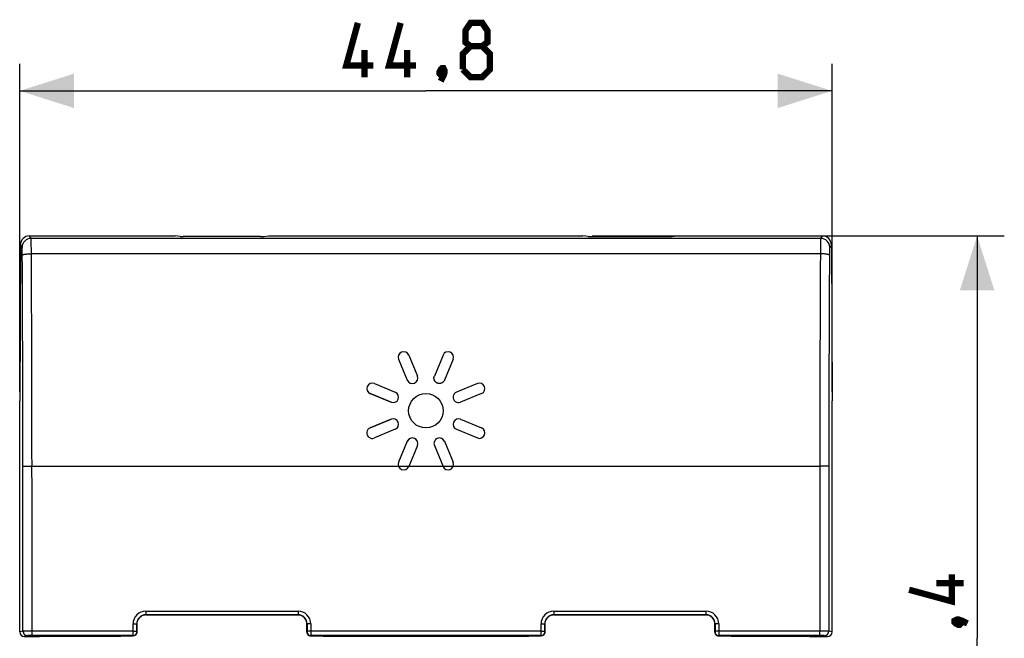
# Model space of a CAD drawing. Units: millimetres. Extents: x -63.5 to 19.7, y 1 to 57.3.
# Drawn here: x -34.6 to 19.7, y 23.2 to 57.3 of the extents above; entities that cross this region are included whole.
import ezdxf

# ---------------------------------------------------------------- set-up
doc = ezdxf.new("R2010")
doc.units = ezdxf.units.MM
doc.header["$LTSCALE"] = 19.36
doc.layers.get('0').update_dxf_attribs({"linetype": 'CONTINUOUS'})
for name, color, linetype in [('ASSI', 7, 'CONTINUOUS'), ('DRAFT', 7, 'CONTINUOUS'), ('RACCORDO', 7, 'CONTINUOUS')]:
    doc.layers.add(name, color=color, linetype=linetype)
doc.styles.get("Standard").update_dxf_attribs({"font": 'txt', "width": 0.8})
doc.dimstyles.new('DIMSTYLE_1', dxfattribs={"dimtxt": 3, "dimasz": 3, "dimexe": 1.5, "dimexo": 0.5, "dimgap": 0.75, "dimtad": 1, "dimdec": 1, "dimtxsty": 'STANDARD', "dimblk": '_FILLED', "dimblk1": '_FILLED', "dimblk2": '_FILLED', "dimcen": 0.09, "dimadec": 0, "dimazin": 0, "dimtfac": 1, "dimtdec": 1, "dimtofl": 0, "dimtmove": 0, "dimatfit": 3, "dimldrblk": '_FILLED', "dimfxl": 1, "dimtolj": 1, "dimarcsym": 0})
doc.dimstyles.new('DIMSTYLE_2', dxfattribs={"dimtxt": 3, "dimasz": 3, "dimexe": 1.5, "dimexo": 0.5, "dimgap": 0.75, "dimtad": 1, "dimtxsty": 'STANDARD', "dimblk": '_FILLED', "dimblk1": '_FILLED', "dimblk2": '_FILLED', "dimcen": 0.09, "dimadec": 0, "dimazin": 0, "dimtfac": 1, "dimtofl": 0, "dimtmove": 0, "dimatfit": 3, "dimldrblk": '_FILLED', "dimfxl": 1, "dimtolj": 1, "dimarcsym": 0})

# ---------------------------------------------------------------- blocks, each defined once
blk = doc.blocks.new('_FILLED')
at = {"color": 0, "linetype": 'BYBLOCK'}
blk.add_solid([(0, 0), (-1, 0.317), (-1, -0.317)], dxfattribs=at)
blk = doc.blocks.new('*D0')
at = {"color": 7, "linetype": 'CONTINUOUS'}
for p, q in [((-3.031, 45.372), (19.704, 45.372)), ((18.204, 45.372), (18.204, 23.181)), ((18.204, 0.989), (18.204, 23.181)), ((-3.031, 0.989), (19.704, 0.989))]:
    blk.add_line(p, q, dxfattribs=at)
at = {"color": 7, "linetype": 'CONTINUOUS', "xscale": 3, "yscale": 3, "zscale": 3}
for p, rotation in [((18.204, 45.372), 90), ((18.204, 0.989), 270)]:
    blk.add_blockref('_FILLED', p, dxfattribs=dict(at, rotation=rotation))
blk = doc.blocks.new('*D1')
at = {"color": 7, "linetype": 'CONTINUOUS'}
for p, q in [((-34.596, 36.781), (-34.596, 54.872)), ((10.204, 36.781), (10.204, 54.872)), ((-34.596, 53.372), (-12.196, 53.372)), ((10.204, 53.372), (-12.196, 53.372))]:
    blk.add_line(p, q, dxfattribs=at)
at = {"color": 7, "linetype": 'CONTINUOUS', "xscale": 3, "yscale": 3, "zscale": 3, "rotation": 180}
blk.add_blockref('_FILLED', (-34.596, 53.372), dxfattribs=at)
at = {"color": 7, "linetype": 'CONTINUOUS', "xscale": 3, "yscale": 3, "zscale": 3}
blk.add_blockref('_FILLED', (10.204, 53.372), dxfattribs=at)

msp = doc.modelspace()

# ---------------------------------------------------------------- linework, layer by layer
at = {"color": 253, "linetype": 'CONTINUOUS'}
for p, q in [((-33.968, 45.238), (-34.058, 45.372)), ((9.576, 45.238), (-33.968, 45.238)), ((9.665, 45.372), (9.576, 45.238)), ((-34.468, 44.738), (-34.559, 44.876)), ((10.167, 44.876), (10.075, 44.738)), ((9.559, 44.388), (-33.952, 44.388)), ((-33.918, 32.681), (-13.135, 32.681)), ((-11.258, 32.681), (9.525, 32.681)), ((-27.644, 24.679), (-27.644, 24.479)), ((-27.644, 24.679), (-19.248, 24.679)), ((-27.633, 24.467), (-27.644, 24.479)), ((-27.644, 24.479), (-19.248, 24.479)), ((-19.26, 24.467), (-19.248, 24.479)), ((-19.248, 24.679), (-19.248, 24.479)), ((-5.144, 24.679), (3.252, 24.679)), ((-5.144, 24.679), (-5.144, 24.479)), ((-5.144, 24.479), (3.252, 24.479)), ((-5.133, 24.467), (-5.144, 24.479)), ((3.24, 24.467), (3.252, 24.479)), ((3.252, 24.679), (3.252, 24.479)), ((-28.344, 23.579), (-28.344, 23.979)), ((-28.133, 23.967), (-28.144, 23.979)), ((-28.144, 23.578), (-28.144, 23.979)), ((-18.76, 23.967), (-18.748, 23.979)), ((-18.748, 23.979), (-18.748, 23.578)), ((-18.548, 23.979), (-18.548, 23.579)), ((-5.844, 23.579), (-5.844, 23.979)), ((-5.633, 23.967), (-5.644, 23.979)), ((-5.644, 23.578), (-5.644, 23.979)), ((3.74, 23.967), (3.752, 23.979)), ((3.752, 23.979), (3.752, 23.578)), ((3.952, 23.979), (3.952, 23.579)), ((-34.414, 23.576), (-34.596, 23.531)), ((-33.914, 23.328), (-33.914, 23.579)), ((-28.344, 23.579), (-33.914, 23.579)), ((-28.344, 23.579), (-28.144, 23.578)), ((-28.133, 23.517), (-28.144, 23.528)), ((-18.749, 23.528), (-18.76, 23.517)), ((-18.548, 23.579), (-18.748, 23.578)), ((-5.844, 23.579), (-18.548, 23.579)), ((-5.844, 23.579), (-5.644, 23.578)), ((-5.633, 23.517), (-5.644, 23.528)), ((3.751, 23.528), (3.74, 23.517)), ((3.952, 23.579), (3.752, 23.578)), ((9.522, 23.579), (3.952, 23.579)), ((9.522, 23.328), (9.522, 23.579)), ((10.204, 23.531), (10.021, 23.576)), ((-34.164, 23.326), (-34.346, 23.281)), ((-28.344, 23.328), (-33.914, 23.328)), ((-29.028, 23.307), (-29.024, 23.307)), ((-28.333, 23.318), (-28.344, 23.328)), ((-18.549, 23.328), (-18.56, 23.318)), ((-5.844, 23.328), (-18.549, 23.328)), ((-17.868, 23.307), (-17.864, 23.307)), ((-6.528, 23.307), (-6.524, 23.307)), ((-5.833, 23.318), (-5.844, 23.328)), ((3.951, 23.328), (3.94, 23.318)), ((9.522, 23.328), (3.951, 23.328)), ((4.632, 23.307), (4.636, 23.307)), ((9.954, 23.281), (9.772, 23.326))]:
    msp.add_line(p, q, dxfattribs=at)
at = {"color": 7, "linetype": 'CONTINUOUS'}
for p, q in [((-34.058, 45.372), (-26.031, 45.372)), ((-25.754, 45.347), (-26.031, 45.372)), ((-21.312, 45.342), (-25.581, 45.342)), ((-21.139, 45.347), (-20.862, 45.372)), ((-20.862, 45.372), (-3.531, 45.372)), ((-3.254, 45.347), (-3.531, 45.372)), ((-3.081, 45.342), (1.188, 45.342)), ((1.361, 45.347), (1.638, 45.372)), ((1.638, 45.372), (9.665, 45.372)), ((-34.559, 44.876), (-34.596, 36.281)), ((10.167, 44.876), (10.204, 36.281)), ((-13.698, 38.572), (-13.22, 37.418)), ((-13.144, 38.802), (-12.665, 37.647)), ((-11.249, 38.802), (-11.727, 37.647)), ((-10.695, 38.572), (-11.173, 37.418)), ((-15.038, 37.233), (-13.883, 36.754)), ((-9.355, 37.233), (-10.51, 36.754)), ((-15.268, 36.678), (-14.113, 36.2)), ((-9.125, 36.678), (-10.28, 36.2)), ((-34.596, 23.531), (-34.596, 36.281)), ((10.204, 23.531), (10.204, 36.281)), ((-14.112, 35.262), (-15.268, 34.783)), ((-10.28, 35.262), (-9.125, 34.783)), ((-13.883, 34.707), (-15.038, 34.229)), ((-10.51, 34.707), (-9.355, 34.229)), ((-13.22, 34.044), (-13.698, 32.889)), ((-12.665, 33.814), (-13.144, 32.66)), ((-11.727, 33.814), (-11.249, 32.66)), ((-11.173, 34.044), (-10.695, 32.889)), ((-19.26, 24.467), (-27.633, 24.467)), ((3.24, 24.467), (-5.133, 24.467)), ((-28.133, 23.967), (-28.133, 23.518)), ((-18.76, 23.518), (-18.76, 23.967)), ((-5.633, 23.967), (-5.633, 23.518)), ((3.74, 23.518), (3.74, 23.967)), ((-29.024, 23.307), (-29.028, 23.307)), ((-29.024, 23.307), (-28.33, 23.318)), ((-28.33, 23.318), (-28.333, 23.318)), ((-18.563, 23.318), (-18.56, 23.318)), ((-18.563, 23.318), (-17.868, 23.307)), ((-17.864, 23.307), (-17.868, 23.307)), ((-17.864, 23.307), (-6.528, 23.307)), ((-6.524, 23.307), (-6.528, 23.307)), ((-6.524, 23.307), (-5.83, 23.318)), ((-5.83, 23.318), (-5.833, 23.318)), ((3.937, 23.318), (3.94, 23.318)), ((3.937, 23.318), (4.632, 23.307)), ((4.636, 23.307), (4.632, 23.307)), ((4.636, 23.307), (8.901, 23.307)), ((8.954, 23.281), (9.954, 23.281))]:
    msp.add_line(p, q, dxfattribs=at)
at = {"color": 7, "linetype": 'CONTINUOUS', "const_width": 0.35}
for points in [[(-15.089, 54.765), (-16.589, 54.765), (-15.946, 57.122)], [(-12.732, 54.765), (-14.232, 54.765), (-13.589, 57.122)], [(-9.732, 55.837), (-10.018, 56.051), (-10.018, 56.694), (-9.732, 57.122), (-9.089, 57.122), (-8.803, 56.694), (-8.803, 56.051), (-9.089, 55.837), (-8.661, 55.408), (-8.661, 54.551), (-9.089, 54.122), (-9.732, 54.122), (-10.161, 54.551)], [(-10.161, 54.551), (-10.161, 55.408), (-9.732, 55.837), (-9.089, 55.837)], [(-15.589, 54.122), (-15.589, 55.622)], [(-13.232, 54.122), (-13.232, 55.622)], [(-11.232, 54.622), (-11.161, 54.48), (-11.161, 54.408), (-11.303, 54.265), (-11.375, 54.265), (-11.446, 54.337), (-11.446, 54.408), (-11.375, 54.551), (-11.303, 54.622), (-11.232, 54.622)], [(-11.161, 54.408), (-11.232, 54.194), (-11.375, 53.908)], [(16.811, 26.717), (16.811, 25.217), (14.454, 25.859)], [(17.454, 26.217), (15.954, 26.217)], [(16.954, 24.145), (17.097, 24.217), (17.168, 24.217), (17.311, 24.074), (17.311, 24.002), (17.239, 23.931), (17.168, 23.931), (17.025, 24.002), (16.954, 24.074), (16.954, 24.145)], [(17.168, 24.217), (17.382, 24.145), (17.668, 24.002)]]:
    msp.add_lwpolyline(points, dxfattribs=at)
at = {"color": 7, "linetype": 'CONTINUOUS'}
msp.add_circle((-12.196, 35.731), 0.95, dxfattribs=at)
at = {"color": 253, "linetype": 'CONTINUOUS'}
for centre, radius, start, end in [((-33.967, 44.737), 0.501, 90.1011, 179.8502), ((9.575, 44.737), 0.501, 0.1498, 89.8989), ((-2573.774, 30.998), 2539.357, 0.037766, 0.300455), ((-2601.726, 30.998), 2567.809, 0.037556, 0.298786), ((2563.196, 31.039), 2553.672, 179.700491, 179.963167), ((2535.401, 31.039), 2525.377, 179.698818, 179.962961), ((-27.644, 23.979), 0.7, 90.0112, 180.0118), ((-27.644, 23.979), 0.5, 89.9954, 180.0011), ((-19.248, 23.979), 0.7, 359.9882, 89.9888), ((-19.248, 23.979), 0.5, 359.9989, 90.0046), ((-5.144, 23.979), 0.7, 90.0112, 180.0118), ((-5.144, 23.979), 0.5, 89.9954, 180.0011), ((3.252, 23.979), 0.7, 359.9882, 89.9888), ((3.252, 23.979), 0.5, 359.9989, 90.0046), ((-34.164, 23.576), 0.25, 180.0027, 269.9608), ((-28.344, 23.528), 0.2, 270.0053, 359.9947), ((-18.549, 23.528), 0.2, 180.0053, 269.9947), ((-5.844, 23.528), 0.2, 270.0053, 359.9947), ((3.951, 23.528), 0.2, 180.0053, 269.9947), ((9.771, 23.576), 0.25, 270.0392, 359.9973)]:
    msp.add_arc(centre, radius, start, end, dxfattribs=at)
at = {"color": 7, "linetype": 'CONTINUOUS'}
for centre, radius, start, end in [((-13.421, 38.687), 0.3, 22.4999, 202.4999), ((-10.972, 38.687), 0.3, 337.5001, 157.5001), ((-12.943, 37.532), 0.3, 202.4999, 22.4999), ((-15.153, 36.955), 0.3, 67.5001, 247.5001), ((-9.24, 36.955), 0.3, 292.4999, 112.4999), ((-13.998, 36.477), 0.3, 247.5001, 67.4699), ((-10.395, 36.477), 0.3, 112.4999, 292.4999), ((-15.153, 34.506), 0.3, 112.4999, 292.4999), ((-13.998, 34.985), 0.3, 292.4999, 112.3513), ((-10.395, 34.985), 0.3, 67.5001, 247.5001), ((-9.24, 34.506), 0.3, 247.5001, 67.5001), ((-12.943, 33.929), 0.3, 337.5001, 157.5001), ((-11.45, 33.929), 0.3, 22.4999, 202.4999), ((-13.421, 32.774), 0.3, 157.5001, 337.5001), ((-10.972, 32.774), 0.3, 202.4999, 22.4999), ((-27.634, 23.969), 0.498, 97.085, 172.915), ((-19.258, 23.969), 0.498, 7.085, 82.915), ((-5.134, 23.969), 0.498, 97.085, 172.915), ((3.242, 23.969), 0.498, 7.085, 82.915)]:
    msp.add_arc(centre, radius, start, end, dxfattribs=at)
for centre, major_axis, ratio, start_param, end_param in [((-34.059, 44.875), (0.49, 0.101), 0.993862, 1.366074, 2.935044), ((-25.581, 45.352), (0.2, 0), 0.052464, -2.617994, -1.570796), ((-21.312, 45.352), (0.2, 0), 0.052464, -1.570796, -0.523599), ((-3.081, 45.352), (0.2, 0), 0.052464, -2.617994, -1.570796), ((1.188, 45.352), (0.2, 0), 0.052464, -1.570796, -0.523599), ((9.667, 44.875), (0.49, -0.101), 0.993862, 0.206548, 1.775518), ((-27.64, 23.975), (0.464, 0.19), 0.97906, 1.175648, 1.30195), ((-19.253, 23.975), (0.464, -0.19), 0.97906, 1.839643, 1.965945), ((-5.14, 23.975), (0.464, 0.19), 0.97906, 1.175648, 1.30195), ((3.247, 23.975), (0.464, -0.19), 0.97906, 1.839643, 1.965945), ((-27.64, 23.975), (0.19, 0.464), 0.97906, -4.443542, -4.31724), ((-19.253, 23.975), (-0.19, 0.464), 0.97906, -1.965945, -1.839643), ((-5.14, 23.975), (0.19, 0.464), 0.97906, -4.443542, -4.31724), ((3.247, 23.975), (-0.19, 0.464), 0.97906, -1.965945, -1.839643), ((-34.346, 23.531), (0.243, 0.061), 0.999353, 2.896856, 4.467348), ((-28.136, 23.521), (0, 0.2), 0.017191, -1.588069, -1.583629), ((-18.757, 23.521), (0, 0.2), 0.017191, -4.699556, -4.695116), ((-5.636, 23.521), (0, 0.2), 0.017191, -1.588069, -1.583629), ((3.743, 23.521), (0, 0.2), 0.017191, -4.699556, -4.695116), ((9.954, 23.531), (0.243, -0.061), 0.999353, -1.325755, 0.244737)]:
    msp.add_ellipse(centre, major_axis=major_axis, ratio=ratio, start_param=start_param, end_param=end_param, dxfattribs=at)
at = {"color": 253, "linetype": 'CONTINUOUS'}
for points, knots in [([(-33.952, 44.388), (-33.952, 44.444), (-33.953, 44.551), (-33.954, 44.707), (-33.955, 44.829), (-33.956, 44.918), (-33.957, 44.978), (-33.959, 45.033), (-33.96, 45.081), (-33.961, 45.124), (-33.962, 45.16), (-33.964, 45.186), (-33.965, 45.203), (-33.965, 45.214), (-33.966, 45.222), (-33.967, 45.229), (-33.967, 45.234), (-33.968, 45.237), (-33.968, 45.238)], [0, 0, 0, 0, 0.195542, 0.38025, 0.548732, 0.625328, 0.69607, 0.76044, 0.817969, 0.868237, 0.910879, 0.945587, 0.959885, 0.972112, 0.982247, 0.990276, 0.99619, 1, 1, 1, 1]), ([(9.576, 45.238), (9.575, 45.237), (9.575, 45.234), (9.574, 45.229), (9.573, 45.222), (9.573, 45.214), (9.572, 45.203), (9.571, 45.186), (9.57, 45.16), (9.568, 45.124), (9.567, 45.081), (9.566, 45.033), (9.565, 44.978), (9.564, 44.918), (9.562, 44.829), (9.561, 44.707), (9.56, 44.551), (9.559, 44.444), (9.559, 44.388)], [0, 0, 0, 0, 0.00381, 0.009724, 0.017753, 0.027888, 0.040115, 0.054413, 0.089121, 0.131763, 0.182031, 0.23956, 0.30393, 0.374672, 0.451268, 0.61975, 0.804458, 1, 1, 1, 1]), ([(-34.452, 44.314), (-34.452, 44.341), (-34.452, 44.395), (-34.453, 44.473), (-34.455, 44.534), (-34.456, 44.579), (-34.457, 44.609), (-34.458, 44.636), (-34.459, 44.66), (-34.461, 44.682), (-34.462, 44.7), (-34.463, 44.714), (-34.465, 44.724), (-34.466, 44.731), (-34.466, 44.734), (-34.467, 44.737), (-34.468, 44.738), (-34.468, 44.738)], [0, 0, 0, 0, 0.19532, 0.379818, 0.54811, 0.624626, 0.695298, 0.759613, 0.817106, 0.867363, 0.910023, 0.944789, 0.971431, 0.981657, 0.989812, 0.995906, 1, 1, 1, 1]), ([(10.075, 44.738), (10.075, 44.738), (10.074, 44.737), (10.074, 44.734), (10.073, 44.731), (10.072, 44.724), (10.071, 44.714), (10.069, 44.7), (10.068, 44.682), (10.067, 44.66), (10.066, 44.636), (10.064, 44.609), (10.063, 44.579), (10.062, 44.534), (10.061, 44.473), (10.06, 44.395), (10.059, 44.341), (10.059, 44.314)], [0, 0, 0, 0, 0.004094, 0.010188, 0.018343, 0.028569, 0.055211, 0.089977, 0.132637, 0.182894, 0.240387, 0.304702, 0.375374, 0.45189, 0.620182, 0.80468, 1, 1, 1, 1]), ([(-34.452, 44.314), (-34.451, 44.316), (-34.449, 44.32), (-34.444, 44.325), (-34.437, 44.33), (-34.425, 44.336), (-34.408, 44.342), (-34.386, 44.349), (-34.36, 44.355), (-34.331, 44.361), (-34.285, 44.368), (-34.221, 44.376), (-34.137, 44.382), (-34.046, 44.387), (-33.984, 44.388), (-33.952, 44.388)], [0, 0, 0, 0, 0.015923, 0.025914, 0.037568, 0.066314, 0.10265, 0.146581, 0.197894, 0.256235, 0.321145, 0.468437, 0.634692, 0.814019, 1, 1, 1, 1]), ([(10.059, 44.314), (10.058, 44.316), (10.056, 44.32), (10.051, 44.325), (10.044, 44.33), (10.032, 44.336), (10.015, 44.342), (9.993, 44.349), (9.968, 44.355), (9.938, 44.361), (9.893, 44.368), (9.829, 44.376), (9.744, 44.382), (9.654, 44.387), (9.591, 44.388), (9.559, 44.388)], [0, 0, 0, 0, 0.015923, 0.025914, 0.037568, 0.066314, 0.10265, 0.146581, 0.197894, 0.256235, 0.321145, 0.468437, 0.634692, 0.814019, 1, 1, 1, 1]), ([(-34.417, 32.671), (-34.417, 32.672), (-34.415, 32.672), (-34.413, 32.672), (-34.409, 32.673), (-34.404, 32.673), (-34.398, 32.674), (-34.388, 32.674), (-34.373, 32.675), (-34.351, 32.676), (-34.326, 32.677), (-34.297, 32.677), (-34.264, 32.678), (-34.228, 32.679), (-34.175, 32.679), (-34.103, 32.68), (-34.012, 32.681), (-33.949, 32.681), (-33.918, 32.681)], [0, 0, 0, 0, 0.002969, 0.00817, 0.01563, 0.025342, 0.037291, 0.051451, 0.086273, 0.129497, 0.180728, 0.239497, 0.305263, 0.377422, 0.455311, 0.625364, 0.809178, 1, 1, 1, 1]), ([(-34.414, 23.576), (-34.414, 24.334), (-34.414, 27.366), (-34.416, 30.398), (-34.417, 32.671)], [0, 0, 0, 0, 0.250014, 1, 1, 1, 1]), ([(-33.914, 23.579), (-33.914, 24.337), (-33.915, 27.371), (-33.916, 30.405), (-33.918, 32.681)], [0, 0, 0, 0, 0.250014, 1, 1, 1, 1]), ([(9.525, 32.681), (9.524, 31.922), (9.523, 28.888), (9.522, 25.854), (9.522, 23.579)], [0, 0, 0, 0, 0.24998, 1, 1, 1, 1]), ([(10.025, 32.671), (10.024, 32.672), (10.023, 32.672), (10.02, 32.672), (10.017, 32.673), (10.012, 32.673), (10.006, 32.674), (9.996, 32.674), (9.98, 32.675), (9.959, 32.676), (9.933, 32.677), (9.904, 32.677), (9.871, 32.678), (9.835, 32.679), (9.782, 32.679), (9.71, 32.68), (9.619, 32.681), (9.557, 32.681), (9.525, 32.681)], [0, 0, 0, 0, 0.002969, 0.00817, 0.01563, 0.025342, 0.037291, 0.051451, 0.086273, 0.129497, 0.180728, 0.239497, 0.305263, 0.377422, 0.455311, 0.625364, 0.809178, 1, 1, 1, 1]), ([(10.025, 32.671), (10.024, 31.914), (10.022, 28.882), (10.022, 25.85), (10.021, 23.576)], [0, 0, 0, 0, 0.24998, 1, 1, 1, 1]), ([(-28.344, 23.979), (-28.331, 23.979), (-28.306, 23.979), (-28.269, 23.979), (-28.235, 23.979), (-28.209, 23.979), (-28.191, 23.979), (-28.179, 23.979), (-28.169, 23.979), (-28.161, 23.979), (-28.154, 23.979), (-28.15, 23.979), (-28.147, 23.979), (-28.146, 23.979), (-28.145, 23.979), (-28.144, 23.979), (-28.144, 23.979)], [0, 0, 0, 0, 0.194029, 0.38068, 0.552864, 0.704038, 0.769912, 0.828455, 0.879107, 0.921386, 0.95489, 0.9793, 0.988019, 0.994385, 0.998381, 1, 1, 1, 1]), ([(-18.548, 23.979), (-18.561, 23.979), (-18.587, 23.979), (-18.623, 23.979), (-18.657, 23.979), (-18.683, 23.979), (-18.702, 23.979), (-18.713, 23.979), (-18.724, 23.979), (-18.732, 23.979), (-18.739, 23.979), (-18.743, 23.979), (-18.746, 23.979), (-18.747, 23.979), (-18.748, 23.979), (-18.748, 23.979), (-18.748, 23.979)], [0, 0, 0, 0, 0.194029, 0.38068, 0.552865, 0.704038, 0.769912, 0.828455, 0.879107, 0.921386, 0.95489, 0.9793, 0.988019, 0.994385, 0.998381, 1, 1, 1, 1]), ([(-5.844, 23.979), (-5.831, 23.979), (-5.806, 23.979), (-5.769, 23.979), (-5.735, 23.979), (-5.709, 23.979), (-5.691, 23.979), (-5.679, 23.979), (-5.669, 23.979), (-5.661, 23.979), (-5.654, 23.979), (-5.65, 23.979), (-5.647, 23.979), (-5.646, 23.979), (-5.645, 23.979), (-5.644, 23.979), (-5.644, 23.979)], [0, 0, 0, 0, 0.194029, 0.38068, 0.552864, 0.704038, 0.769912, 0.828455, 0.879107, 0.921386, 0.95489, 0.9793, 0.988019, 0.994385, 0.998381, 1, 1, 1, 1]), ([(3.952, 23.979), (3.939, 23.979), (3.913, 23.979), (3.877, 23.979), (3.843, 23.979), (3.817, 23.979), (3.798, 23.979), (3.787, 23.979), (3.776, 23.979), (3.768, 23.979), (3.761, 23.979), (3.757, 23.979), (3.754, 23.979), (3.753, 23.979), (3.752, 23.979), (3.752, 23.979), (3.752, 23.979)], [0, 0, 0, 0, 0.194029, 0.38068, 0.552865, 0.704038, 0.769912, 0.828455, 0.879107, 0.921386, 0.95489, 0.9793, 0.988019, 0.994385, 0.998381, 1, 1, 1, 1]), ([(-33.914, 23.579), (-33.946, 23.579), (-34.009, 23.579), (-34.099, 23.578), (-34.183, 23.578), (-34.248, 23.578), (-34.293, 23.578), (-34.323, 23.578), (-34.348, 23.577), (-34.37, 23.577), (-34.387, 23.577), (-34.399, 23.577), (-34.406, 23.577), (-34.41, 23.577), (-34.412, 23.576), (-34.414, 23.576), (-34.414, 23.576)], [0, 0, 0, 0, 0.19092, 0.374824, 0.544956, 0.695063, 0.760849, 0.81963, 0.870864, 0.914081, 0.948881, 0.974946, 0.984624, 0.992036, 0.997164, 1, 1, 1, 1]), ([(-28.344, 23.328), (-28.344, 23.329), (-28.344, 23.329), (-28.344, 23.33), (-28.344, 23.332), (-28.344, 23.334), (-28.344, 23.337), (-28.344, 23.341), (-28.344, 23.349), (-28.344, 23.359), (-28.344, 23.372), (-28.344, 23.387), (-28.344, 23.41), (-28.344, 23.442), (-28.344, 23.485), (-28.344, 23.531), (-28.344, 23.562), (-28.344, 23.579)], [0, 0, 0, 0, 0.00162, 0.005617, 0.011983, 0.020704, 0.031757, 0.045119, 0.07863, 0.120917, 0.171577, 0.230127, 0.29601, 0.447195, 0.61938, 0.806014, 1, 1, 1, 1]), ([(-28.144, 23.528), (-28.144, 23.528), (-28.144, 23.529), (-28.144, 23.529), (-28.144, 23.529), (-28.144, 23.53), (-28.144, 23.531), (-28.144, 23.533), (-28.144, 23.535), (-28.144, 23.537), (-28.144, 23.54), (-28.144, 23.545), (-28.144, 23.551), (-28.144, 23.56), (-28.144, 23.569), (-28.144, 23.575), (-28.144, 23.578)], [0, 0, 0, 0, 0.001673, 0.00569, 0.012069, 0.020797, 0.045222, 0.078736, 0.121022, 0.171679, 0.230223, 0.296098, 0.447265, 0.619428, 0.806038, 1, 1, 1, 1]), ([(-18.748, 23.578), (-18.748, 23.575), (-18.748, 23.569), (-18.748, 23.56), (-18.748, 23.551), (-18.748, 23.545), (-18.748, 23.54), (-18.748, 23.537), (-18.749, 23.535), (-18.749, 23.533), (-18.749, 23.531), (-18.749, 23.53), (-18.749, 23.529), (-18.749, 23.529), (-18.749, 23.529), (-18.749, 23.528), (-18.749, 23.528)], [0, 0, 0, 0, 0.193962, 0.380572, 0.552735, 0.703902, 0.769777, 0.828321, 0.878978, 0.921264, 0.954778, 0.979203, 0.987931, 0.99431, 0.998327, 1, 1, 1, 1]), ([(-18.548, 23.579), (-18.548, 23.562), (-18.548, 23.531), (-18.548, 23.485), (-18.548, 23.442), (-18.548, 23.41), (-18.548, 23.387), (-18.549, 23.372), (-18.549, 23.359), (-18.549, 23.349), (-18.549, 23.341), (-18.549, 23.337), (-18.549, 23.334), (-18.549, 23.332), (-18.549, 23.33), (-18.549, 23.329), (-18.549, 23.329), (-18.549, 23.328)], [0, 0, 0, 0, 0.193986, 0.38062, 0.552805, 0.70399, 0.769873, 0.828423, 0.879083, 0.92137, 0.954881, 0.968243, 0.979296, 0.988017, 0.994383, 0.99838, 1, 1, 1, 1]), ([(-5.844, 23.328), (-5.844, 23.329), (-5.844, 23.329), (-5.844, 23.33), (-5.844, 23.332), (-5.844, 23.334), (-5.844, 23.337), (-5.844, 23.341), (-5.844, 23.349), (-5.844, 23.359), (-5.844, 23.372), (-5.844, 23.387), (-5.844, 23.41), (-5.844, 23.442), (-5.844, 23.485), (-5.844, 23.531), (-5.844, 23.562), (-5.844, 23.579)], [0, 0, 0, 0, 0.00162, 0.005617, 0.011983, 0.020704, 0.031757, 0.045119, 0.07863, 0.120917, 0.171577, 0.230127, 0.29601, 0.447195, 0.61938, 0.806014, 1, 1, 1, 1]), ([(-5.644, 23.528), (-5.644, 23.528), (-5.644, 23.529), (-5.644, 23.529), (-5.644, 23.529), (-5.644, 23.53), (-5.644, 23.531), (-5.644, 23.533), (-5.644, 23.535), (-5.644, 23.537), (-5.644, 23.54), (-5.644, 23.545), (-5.644, 23.551), (-5.644, 23.56), (-5.644, 23.569), (-5.644, 23.575), (-5.644, 23.578)], [0, 0, 0, 0, 0.001673, 0.00569, 0.012069, 0.020797, 0.045222, 0.078736, 0.121022, 0.171679, 0.230223, 0.296098, 0.447265, 0.619428, 0.806038, 1, 1, 1, 1]), ([(3.752, 23.578), (3.752, 23.575), (3.752, 23.569), (3.752, 23.56), (3.752, 23.551), (3.752, 23.545), (3.752, 23.54), (3.752, 23.537), (3.751, 23.535), (3.751, 23.533), (3.751, 23.531), (3.751, 23.53), (3.751, 23.529), (3.751, 23.529), (3.751, 23.529), (3.751, 23.528), (3.751, 23.528)], [0, 0, 0, 0, 0.193962, 0.380572, 0.552735, 0.703902, 0.769777, 0.828321, 0.878978, 0.921264, 0.954778, 0.979203, 0.987931, 0.99431, 0.998327, 1, 1, 1, 1]), ([(3.952, 23.579), (3.952, 23.562), (3.952, 23.531), (3.952, 23.485), (3.952, 23.442), (3.952, 23.41), (3.952, 23.387), (3.951, 23.372), (3.951, 23.359), (3.951, 23.349), (3.951, 23.341), (3.951, 23.337), (3.951, 23.334), (3.951, 23.332), (3.951, 23.33), (3.951, 23.329), (3.951, 23.329), (3.951, 23.328)], [0, 0, 0, 0, 0.193986, 0.38062, 0.552805, 0.70399, 0.769873, 0.828423, 0.879083, 0.92137, 0.954881, 0.968243, 0.979296, 0.988017, 0.994383, 0.99838, 1, 1, 1, 1]), ([(10.021, 23.576), (10.021, 23.576), (10.02, 23.576), (10.017, 23.577), (10.013, 23.577), (10.006, 23.577), (9.995, 23.577), (9.977, 23.577), (9.956, 23.577), (9.93, 23.578), (9.901, 23.578), (9.855, 23.578), (9.791, 23.578), (9.707, 23.578), (9.616, 23.579), (9.554, 23.579), (9.522, 23.579)], [0, 0, 0, 0, 0.002836, 0.007964, 0.015376, 0.025054, 0.051119, 0.085919, 0.129136, 0.18037, 0.239151, 0.304937, 0.455044, 0.625176, 0.80908, 1, 1, 1, 1]), ([(-33.914, 23.328), (-33.93, 23.328), (-33.962, 23.328), (-34.007, 23.328), (-34.049, 23.328), (-34.081, 23.328), (-34.104, 23.328), (-34.119, 23.328), (-34.131, 23.327), (-34.142, 23.327), (-34.151, 23.327), (-34.157, 23.327), (-34.16, 23.327), (-34.162, 23.327), (-34.163, 23.326), (-34.164, 23.326), (-34.164, 23.326)], [0, 0, 0, 0, 0.190906, 0.374798, 0.544918, 0.695015, 0.760797, 0.819575, 0.870808, 0.914025, 0.948828, 0.974899, 0.984583, 0.992003, 0.997142, 1, 1, 1, 1]), ([(9.772, 23.326), (9.771, 23.326), (9.771, 23.326), (9.769, 23.327), (9.768, 23.327), (9.764, 23.327), (9.758, 23.327), (9.749, 23.327), (9.739, 23.327), (9.726, 23.328), (9.711, 23.328), (9.688, 23.328), (9.656, 23.328), (9.614, 23.328), (9.569, 23.328), (9.538, 23.328), (9.522, 23.328)], [0, 0, 0, 0, 0.002858, 0.007997, 0.015417, 0.025101, 0.051172, 0.085975, 0.129192, 0.180425, 0.239203, 0.304985, 0.455082, 0.625202, 0.809094, 1, 1, 1, 1])]:
    msp.add_open_spline(points, degree=3, knots=knots, dxfattribs=at)
at = {"color": 7, "linetype": 'CONTINUOUS'}
for points, knots in [([(-11.173, 37.418), (-11.176, 37.41), (-11.183, 37.396), (-11.195, 37.375), (-11.208, 37.354), (-11.224, 37.335), (-11.241, 37.317), (-11.26, 37.3), (-11.28, 37.285), (-11.301, 37.272), (-11.323, 37.26), (-11.346, 37.251), (-11.37, 37.243), (-11.394, 37.237), (-11.419, 37.234), (-11.444, 37.232), (-11.468, 37.233), (-11.493, 37.235), (-11.518, 37.24), (-11.542, 37.246), (-11.565, 37.255), (-11.588, 37.266), (-11.609, 37.278), (-11.63, 37.292), (-11.649, 37.308), (-11.667, 37.325), (-11.684, 37.344), (-11.698, 37.364), (-11.712, 37.385), (-11.723, 37.407), (-11.732, 37.43), (-11.74, 37.454), (-11.745, 37.478), (-11.749, 37.503), (-11.75, 37.528), (-11.75, 37.553), (-11.747, 37.578), (-11.742, 37.602), (-11.736, 37.625), (-11.73, 37.64), (-11.727, 37.647)], [0, 0, 0, 0, 0.02534, 0.051061, 0.077148, 0.103465, 0.129931, 0.156463, 0.183014, 0.209554, 0.23605, 0.262489, 0.288888, 0.31527, 0.341653, 0.36804, 0.394435, 0.42084, 0.447255, 0.473676, 0.500101, 0.526526, 0.552946, 0.579361, 0.605768, 0.632165, 0.658553, 0.684935, 0.711315, 0.737712, 0.764151, 0.790653, 0.817201, 0.843753, 0.870272, 0.896707, 0.92298, 0.949019, 0.974695, 1, 1, 1, 1]), ([(-28.133, 23.517), (-28.133, 23.504), (-28.135, 23.478), (-28.147, 23.44), (-28.165, 23.405), (-28.19, 23.375), (-28.22, 23.35), (-28.254, 23.332), (-28.291, 23.321), (-28.317, 23.318), (-28.33, 23.318)], [0, 0, 0, 0, 0.127123, 0.253863, 0.379966, 0.505287, 0.629809, 0.753629, 0.876941, 1, 1, 1, 1]), ([(-18.76, 23.517), (-18.76, 23.504), (-18.757, 23.478), (-18.746, 23.44), (-18.727, 23.405), (-18.702, 23.375), (-18.672, 23.35), (-18.638, 23.332), (-18.601, 23.321), (-18.576, 23.318), (-18.563, 23.318)], [0, 0, 0, 0, 0.127123, 0.253863, 0.379966, 0.505287, 0.629809, 0.753629, 0.876941, 1, 1, 1, 1]), ([(-5.633, 23.517), (-5.633, 23.504), (-5.635, 23.478), (-5.647, 23.44), (-5.665, 23.405), (-5.69, 23.375), (-5.72, 23.35), (-5.754, 23.332), (-5.791, 23.321), (-5.817, 23.318), (-5.83, 23.318)], [0, 0, 0, 0, 0.127123, 0.253863, 0.379966, 0.505287, 0.629809, 0.753629, 0.876941, 1, 1, 1, 1]), ([(3.74, 23.517), (3.74, 23.504), (3.743, 23.478), (3.754, 23.44), (3.773, 23.405), (3.798, 23.375), (3.828, 23.35), (3.862, 23.332), (3.899, 23.321), (3.924, 23.318), (3.937, 23.318)], [0, 0, 0, 0, 0.127123, 0.253863, 0.379966, 0.505287, 0.629809, 0.753629, 0.876941, 1, 1, 1, 1])]:
    msp.add_open_spline(points, degree=3, knots=knots, dxfattribs=at)
at = {"layer": 'ASSI', "color": 7, "linetype": 'CONTINUOUS'}
for p, q in [((-13.698, 38.572), (-13.22, 37.418)), ((-13.144, 38.802), (-12.665, 37.647)), ((-11.249, 38.802), (-11.727, 37.647)), ((-10.695, 38.572), (-11.173, 37.418)), ((-15.038, 37.233), (-13.883, 36.754)), ((-9.355, 37.233), (-10.51, 36.754)), ((-14.113, 36.2), (-15.268, 36.678)), ((-9.125, 36.678), (-10.28, 36.2)), ((-15.268, 34.783), (-14.112, 35.262)), ((-10.28, 35.262), (-9.125, 34.783)), ((-13.883, 34.707), (-15.038, 34.229)), ((-10.51, 34.707), (-9.355, 34.229)), ((-13.22, 34.044), (-13.698, 32.889)), ((-12.665, 33.814), (-13.144, 32.66)), ((-11.727, 33.814), (-11.249, 32.66)), ((-11.173, 34.044), (-10.695, 32.889))]:
    msp.add_line(p, q, dxfattribs=at)
at = {"layer": 'ASSI', "color": 253, "linetype": 'CONTINUOUS'}
msp.add_line((-13.135, 32.681), (-11.258, 32.681), dxfattribs=at)
at = {"layer": 'ASSI', "color": 7, "linetype": 'CONTINUOUS'}
msp.add_circle((-12.196, 35.731), 0.95, dxfattribs=at)
for centre, start, end in [((-13.421, 38.687), 22.4999, 202.4999), ((-10.972, 38.687), 337.5001, 157.5001), ((-12.943, 37.532), 202.4999, 22.4999), ((-15.153, 36.955), 67.5001, 247.5001), ((-9.24, 36.955), 292.4999, 112.4999), ((-13.998, 36.477), 247.5001, 67.4699), ((-10.395, 36.477), 112.4999, 292.4999), ((-15.153, 34.506), 112.4999, 292.4999), ((-13.998, 34.985), 292.4999, 112.3513), ((-10.395, 34.985), 67.5001, 247.5001), ((-9.24, 34.506), 247.5002, 67.5001), ((-12.943, 33.929), 337.5001, 157.5001), ((-11.45, 33.929), 22.4999, 202.4999), ((-13.421, 32.774), 157.5001, 337.5001), ((-10.972, 32.774), 202.4999, 22.4999)]:
    msp.add_arc(centre, 0.3, start, end, dxfattribs=at)
msp.add_open_spline([(-11.173, 37.418), (-11.176, 37.41), (-11.183, 37.396), (-11.195, 37.375), (-11.208, 37.354), (-11.224, 37.335), (-11.241, 37.317), (-11.26, 37.3), (-11.28, 37.285), (-11.301, 37.272), (-11.323, 37.26), (-11.346, 37.251), (-11.37, 37.243), (-11.394, 37.237), (-11.419, 37.234), (-11.444, 37.232), (-11.468, 37.233), (-11.493, 37.235), (-11.518, 37.24), (-11.542, 37.246), (-11.565, 37.255), (-11.588, 37.266), (-11.609, 37.278), (-11.63, 37.292), (-11.649, 37.308), (-11.667, 37.325), (-11.684, 37.344), (-11.698, 37.364), (-11.712, 37.385), (-11.723, 37.407), (-11.732, 37.43), (-11.74, 37.454), (-11.745, 37.478), (-11.749, 37.503), (-11.75, 37.528), (-11.75, 37.553), (-11.747, 37.578), (-11.742, 37.602), (-11.736, 37.625), (-11.73, 37.64), (-11.727, 37.647)], degree=3, knots=[0, 0, 0, 0, 0.02534, 0.051061, 0.077148, 0.103465, 0.129931, 0.156463, 0.183014, 0.209554, 0.23605, 0.262489, 0.288888, 0.31527, 0.341653, 0.36804, 0.394435, 0.42084, 0.447255, 0.473676, 0.500101, 0.526526, 0.552946, 0.579361, 0.605768, 0.632165, 0.658553, 0.684935, 0.711315, 0.737712, 0.764151, 0.790653, 0.817201, 0.843753, 0.870272, 0.896707, 0.92298, 0.949019, 0.974695, 1, 1, 1, 1], dxfattribs=at)
at = {"layer": 'DRAFT', "color": 7, "linetype": 'CONTINUOUS'}
msp.add_line((8.954, 23.281), (8.901, 23.307), dxfattribs=at)
at = {"layer": 'RACCORDO', "color": 7, "linetype": 'CONTINUOUS'}
for p, q in [((-34.346, 23.281), (-33.546, 23.281)), ((-33.494, 23.307), (-29.028, 23.307)), ((-33.447, 23.307), (-33.457, 23.302))]:
    msp.add_line(p, q, dxfattribs=at)
at = {"layer": 'RACCORDO', "color": 253, "linetype": 'CONTINUOUS'}
msp.add_line((-33.494, 23.307), (-33.546, 23.281), dxfattribs=at)
at = {"layer": 'RACCORDO', "color": 7, "linetype": 'CONTINUOUS'}
msp.add_ellipse((-33.546, 23.481), major_axis=(0.179, 0.089), ratio=0.99981, start_param=-2.03449, end_param=-1.570769, dxfattribs=at)

# ---------------------------------------------------------------- dimensions: what is measured, and where the dimension line sits
at = {"color": 7, "linetype": 'CONTINUOUS'}
for base, p1, p2, angle, dimstyle, picture, middle in [((-34.596, 53.372), (10.204, 36.281), (-34.596, 36.281), 180, 'DIMSTYLE_2', '*D1', (-16.589, 53.372)), ((18.204, 45.372), (-3.531, 0.989), (-3.531, 45.372), 90, 'DIMSTYLE_1', '*D0', (18.204, 18.788))]:
    dim = msp.add_linear_dim(base=base, p1=p1, p2=p2, angle=angle, dimstyle=dimstyle, dxfattribs=at)
    dim.commit()
    dim.dimension.update_dxf_attribs({"geometry": picture, "text_midpoint": middle, "dimtype": 160})

doc.saveas('drawing.dxf')
